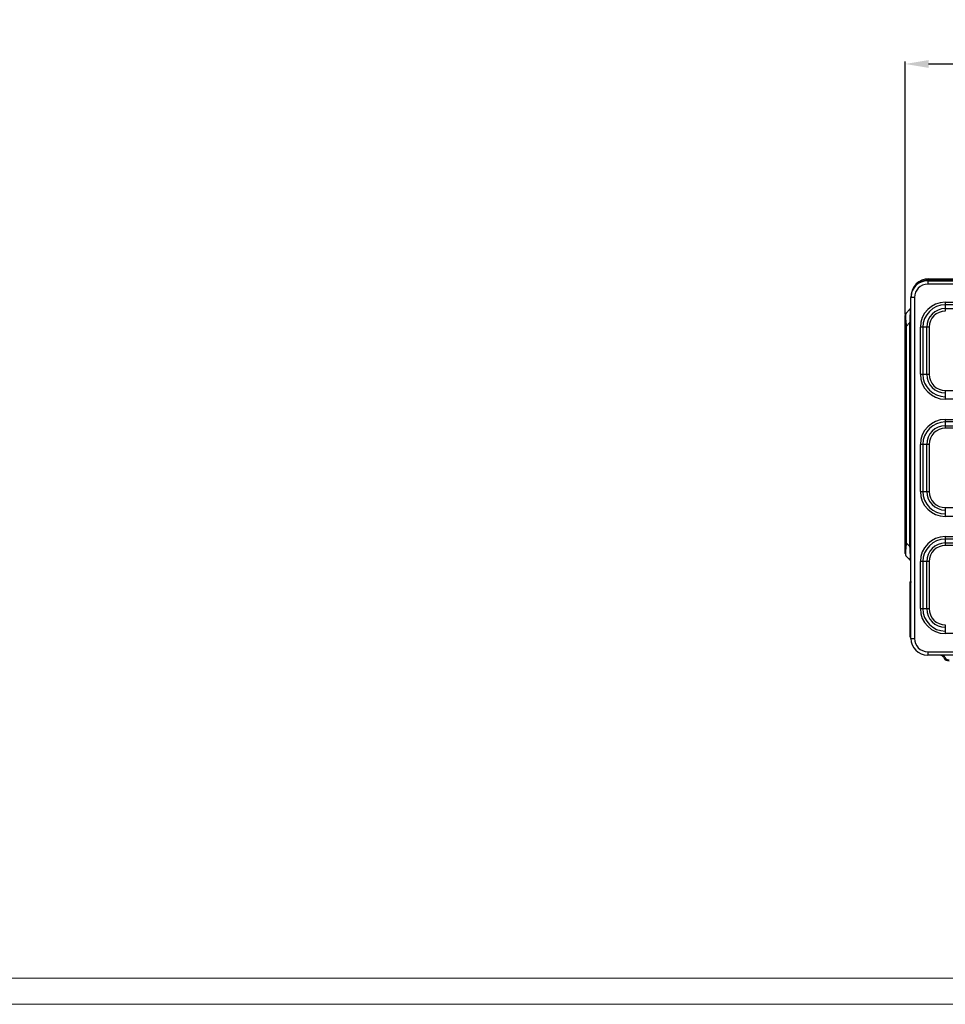
# Model space of a CAD drawing. Extents: x 16957 to 20576, y -2784 to -290.
# Drawn here: x 18244 to 19032, y -2784 to -1947 of the extents above; entities that cross this region are included whole.
import ezdxf

# ---------------------------------------------------------------- set-up
doc = ezdxf.new("R2010")
doc.units = 0
doc.header["$LTSCALE"] = 30.734
doc.header["$PDMODE"] = 3
doc.header["$PDSIZE"] = 8
doc.layers.get('0').update_dxf_attribs({"linetype": 'CONTINUOUS'})
doc.layers.get('Defpoints').update_dxf_attribs({"linetype": 'CONTINUOUS'})
doc.layers.add('___SHELL', color=7, linetype='CONTINUOUS')
doc.layers.add('NO STAMPA', color=120, linetype='CONTINUOUS', lineweight=0, plot=False)
doc.styles.get("Standard").update_dxf_attribs({"font": 'txt', "width": 0.65})
doc.dimstyles.new('1', dxfattribs={"dimtxt": 30, "dimasz": 20, "dimexe": 2, "dimexo": 1, "dimgap": 3, "dimtad": 1, "dimtoh": 1, "dimdec": 0, "dimzin": 0, "dimdsep": 46, "dimtxsty": 'Standard', "dimcen": 5.0292, "dimclrd": 3, "dimclre": 3, "dimclrt": 3, "dimadec": 0, "dimazin": 0, "dimtp": 0.1, "dimtm": 0.1, "dimtfac": 1, "dimtdec": 0, "dimtofl": 0, "dimtmove": 0, "dimatfit": 3, "dimfxl": 1, "dimtfillclr": 256, "dimtolj": 1, "dimtzin": 0, "dimarcsym": 0})

# ---------------------------------------------------------------- blocks, each defined once
blk = doc.blocks.new('*D33')
at = {"lineweight": -2, "transparency": 16777216}
for p, q in [((18997.44, -2197.22), (18997.44, -1982.23)), ((19017.44, -1984.23), (19946.04, -1984.23)), ((19966.04, -2258.91), (19966.04, -1982.23))]:
    blk.add_line(p, q, dxfattribs=at)
at = {"transparency": 16777216}
for points in [[(19017.44, -1980.9), (19017.44, -1987.56), (18997.44, -1984.23)], [(19946.04, -1980.9), (19946.04, -1987.56), (19966.04, -1984.23)]]:
    blk.add_solid(points, dxfattribs=at)
at = {"layer": 'Defpoints', "color": 0, "transparency": 16777216}
for p in [(19966.04, -1984.23), (18997.44, -2198.22), (19966.04, -2259.91)]:
    blk.add_point(p, dxfattribs=at)
at = {"transparency": 16777216, "insert": (19481.74, -1966.23), "char_height": 30, "attachment_point": 5}
blk.add_mtext('\\A1;969', dxfattribs=at)

msp = doc.modelspace()

# ---------------------------------------------------------------- linework, layer by layer
at = {"linetype": 'Continuous', "lineweight": 0, "transparency": 33554687}
msp.add_line((16979.01, -2761.84), (20553.19, -2761.84), dxfattribs=at)
at = {"layer": '___SHELL', "linetype": 'Continuous'}
for p, q in [((19016.64, -2168.58), (19016.64, -2171.58)), ((19016.64, -2168.58), (19876.64, -2168.58)), ((19017.44, -2166.98), (19017.44, -2167.98)), ((19017.44, -2166.98), (19071.44, -2166.98)), ((19072.44, -2167.98), (19017.44, -2167.98)), ((19876.64, -2171.58), (19016.64, -2171.58)), ((19002.34, -2472.88), (19002.34, -2182.88)), ((19005.34, -2182.88), (19002.34, -2182.88)), ((19005.34, -2182.88), (19005.34, -2472.88)), ((19001.56, -2192.85), (18998.32, -2196.1)), ((19031.64, -2186.93), (19031.64, -2194.42)), ((19031.64, -2186.93), (19861.64, -2186.93)), ((19861.64, -2189.05), (19031.64, -2189.05)), ((19031.64, -2192.3), (19861.64, -2192.3)), ((18997.44, -2400.73), (18997.44, -2198.22)), ((18998.32, -2207.41), (18997.44, -2207.41)), ((18998.32, -2207.41), (19001.56, -2204.17)), ((18998.32, -2207.41), (18998.32, -2391.54)), ((19001.56, -2394.78), (19001.56, -2204.17)), ((19002.34, -2204.17), (19001.56, -2204.17)), ((19010.4, -2248.18), (19010.4, -2208.18)), ((19017.88, -2208.18), (19010.4, -2208.18)), ((19012.52, -2208.18), (19012.52, -2248.18)), ((19015.76, -2248.18), (19015.76, -2208.18)), ((19017.88, -2208.18), (19017.88, -2248.18)), ((19010.4, -2248.18), (19017.88, -2248.18)), ((19031.64, -2261.93), (19031.64, -2269.42)), ((19031.64, -2261.93), (19861.64, -2261.93)), ((19861.64, -2269.42), (19031.64, -2269.42)), ((19031.64, -2286.63), (19031.64, -2294.12)), ((19031.64, -2286.63), (19861.64, -2286.63)), ((19861.64, -2288.75), (19031.64, -2288.75)), ((19031.64, -2292), (19861.64, -2292)), ((19861.64, -2294.12), (19031.64, -2294.12)), ((19010.4, -2347.88), (19010.4, -2307.88)), ((19017.88, -2307.88), (19010.4, -2307.88)), ((19012.52, -2307.88), (19012.52, -2347.88)), ((19015.76, -2347.88), (19015.76, -2307.88)), ((19017.88, -2307.88), (19017.88, -2347.88)), ((19010.4, -2347.88), (19017.88, -2347.88)), ((19031.64, -2361.63), (19031.64, -2369.12)), ((19031.64, -2361.63), (19861.64, -2361.63)), ((19861.64, -2369.12), (19031.64, -2369.12)), ((19031.64, -2386.33), (19031.64, -2393.82)), ((19031.64, -2386.33), (19861.64, -2386.33)), ((18997.44, -2391.54), (18998.32, -2391.54)), ((19001.56, -2394.78), (18998.32, -2391.54)), ((19001.56, -2394.78), (19002.34, -2394.78)), ((19861.64, -2388.45), (19031.64, -2388.45)), ((19031.64, -2391.7), (19861.64, -2391.7)), ((19861.64, -2393.82), (19031.64, -2393.82)), ((18998.32, -2402.85), (19001.56, -2406.1)), ((19010.4, -2447.58), (19010.4, -2407.58)), ((19017.88, -2407.58), (19010.4, -2407.58)), ((19012.52, -2407.58), (19012.52, -2447.58)), ((19015.76, -2447.58), (19015.76, -2407.58)), ((19017.88, -2407.58), (19017.88, -2447.58)), ((19001.64, -2471.98), (19001.64, -2424.98)), ((19001.64, -2424.98), (19002.34, -2424.98)), ((19010.4, -2447.58), (19017.88, -2447.58)), ((19031.64, -2461.33), (19031.64, -2468.82)), ((19861.64, -2468.82), (19031.64, -2468.82)), ((19002.34, -2471.98), (19001.64, -2471.98)), ((19002.34, -2472.88), (19005.34, -2472.88)), ((19016.64, -2484.18), (19016.64, -2487.18)), ((19016.64, -2484.18), (19876.64, -2484.18)), ((19876.64, -2487.18), (19016.64, -2487.18)), ((19030.45, -2489.48), (19030.16, -2488.98)), ((19030.45, -2489.48), (19031.25, -2490.51)), ((19031.14, -2489.08), (19030.86, -2488.58))]:
    msp.add_line(p, q, dxfattribs=at)
for points in [[(19027.89, -2487.18), (19028.7, -2487.51), (19029.53, -2488.15), (19030.16, -2488.98)], [(19029.56, -2487.18), (19030.09, -2487.58), (19030.86, -2488.58)], [(19031.14, -2489.08), (19031.81, -2489.95), (19032.68, -2490.61), (19033.7, -2491.03), (19034.78, -2491.18)], [(19031.25, -2490.51), (19032.28, -2491.31), (19033.49, -2491.81), (19034.78, -2491.98)]]:
    msp.add_lwpolyline(points, dxfattribs=at)
for centre, radius, start, end in [((19016.64, -2182.88), 14.3, 90, 180), ((19017.44, -2181.98), 15, 90, 180), ((19017.44, -2181.98), 14, 90, 123.61167), ((19016.64, -2182.88), 11.3, 90, 180), ((18999.44, -2190.73), 3, 315, 345.41709), ((19031.64, -2208.18), 21.24, 90, 180), ((19031.64, -2208.18), 19.12, 90, 180), ((19031.64, -2208.18), 15.88, 90, 180), ((19031.64, -2208.18), 13.76, 90, 180), ((19000.44, -2198.22), 3, 135, 180), ((19128.97, -2197.59), 131.01, 181.95706, 182.64221), ((19155.49, -2196.37), 157.55, 182.63979, 183.02378), ((19175.37, -2195.33), 177.46, 183.02063, 183.25679), ((19199.01, -2193.97), 201.14, 183.26093, 183.7019), ((19219.27, -2192.68), 221.44, 183.69642, 183.8138), ((19031.64, -2248.18), 21.24, 180, 270), ((19031.64, -2248.18), 19.12, 180, 270), ((19031.64, -2248.18), 15.88, 180, 270), ((19031.64, -2248.18), 13.76, 180, 270), ((19031.64, -2307.88), 21.24, 90, 180), ((19031.64, -2307.88), 19.12, 90, 180), ((19031.64, -2307.88), 15.88, 90, 180), ((19031.64, -2307.88), 13.76, 90, 180), ((19031.64, -2347.88), 21.24, 180, 270), ((19031.64, -2347.88), 19.12, 180, 270), ((19031.64, -2347.88), 15.88, 180, 270), ((19031.64, -2347.88), 13.76, 180, 270), ((19031.64, -2407.58), 21.24, 90, 180), ((19138.1, -2401.69), 140.14, 176.66846, 178.03619), ((19203.2, -2405.23), 205.34, 176.17736, 176.73898), ((19031.64, -2407.58), 19.12, 90, 180), ((19031.64, -2407.58), 15.88, 90, 180), ((19031.64, -2407.58), 13.76, 90, 180), ((19000.44, -2400.73), 3, 180, 225), ((18999.44, -2408.22), 3, 14.74136, 45), ((19002.64, -2424.98), 1, 107.4576, 180), ((19002.64, -2424.98), 0.2, 90, 180), ((19031.64, -2447.58), 21.24, 180, 270), ((19031.64, -2447.58), 19.12, 180, 270), ((19031.64, -2447.58), 15.88, 180, 270), ((19031.64, -2447.58), 13.76, 180, 270), ((19016.64, -2472.88), 14.3, 180, 270), ((19016.64, -2472.88), 11.3, 180, 270), ((19026.7, -2490.98), 4, 30, 71.80513), ((19026.7, -2490.98), 4.8, 30, 52.34154), ((19034.78, -2486.98), 5, 210, 270), ((19034.78, -2486.98), 4.2, 210, 270)]:
    msp.add_arc(centre, radius, start, end, dxfattribs=at)
for points, knots in [([(19001.83, -2193.78), (19001.81, -2193.61), (19001.79, -2193.39), (19001.75, -2193.12), (19001.71, -2192.99), (19001.67, -2192.91), (19001.64, -2192.85), (19001.59, -2192.83), (19001.57, -2192.85), (19001.56, -2192.85)], [0, 0, 0, 0, 0.486186, 0.656815, 0.783875, 0.8727, 0.930359, 0.967185, 1, 1, 1, 1]), ([(19001.56, -2204.17), (19001.6, -2203.13), (19001.72, -2201.09), (19001.83, -2198.2), (19001.9, -2195.78), (19001.87, -2194.35), (19001.83, -2193.78)], [0, 0, 0, 0, 0.300077, 0.588088, 0.834424, 1, 1, 1, 1]), ([(18997.99, -2199.46), (18997.99, -2199.28), (18997.99, -2198.64), (18998.01, -2198.01), (18998.04, -2197.56)], [0, 0, 0, 0, 0.287402, 1, 1, 1, 1]), ([(18998.04, -2202.06), (18998.03, -2201.83), (18998, -2200.96), (18997.99, -2200.09), (18997.99, -2199.46)], [0, 0, 0, 0, 0.269871, 1, 1, 1, 1]), ([(18998.04, -2197.56), (18998.04, -2197.49), (18998.06, -2197.26), (18998.08, -2197.03), (18998.1, -2196.86)], [0, 0, 0, 0, 0.280584, 1, 1, 1, 1]), ([(18998.1, -2196.86), (18998.11, -2196.8), (18998.14, -2196.59), (18998.18, -2196.39), (18998.23, -2196.26)], [0, 0, 0, 0, 0.314804, 1, 1, 1, 1]), ([(18998.23, -2196.26), (18998.24, -2196.24), (18998.26, -2196.18), (18998.29, -2196.13), (18998.32, -2196.1)], [0, 0, 0, 0, 0.3077, 1, 1, 1, 1]), ([(19001.85, -2404.82), (19001.92, -2403.39), (19001.85, -2401.01), (19001.7, -2397.67), (19001.59, -2395.76), (19001.56, -2394.78)], [0, 0, 0, 0, 0.427773, 0.709217, 1, 1, 1, 1]), ([(18997.99, -2399.5), (18997.99, -2399.3), (18997.99, -2398.43), (18998.02, -2397.56), (18998.04, -2396.89)], [0, 0, 0, 0, 0.228386, 1, 1, 1, 1]), ([(18998.04, -2401.4), (18998.03, -2401.27), (18998, -2400.63), (18997.99, -2400), (18997.99, -2399.5)], [0, 0, 0, 0, 0.211649, 1, 1, 1, 1]), ([(18998.1, -2402.1), (18998.1, -2402.04), (18998.07, -2401.81), (18998.05, -2401.58), (18998.04, -2401.4)], [0, 0, 0, 0, 0.219562, 1, 1, 1, 1]), ([(18998.32, -2402.85), (18998.25, -2402.79), (18998.17, -2402.52), (18998.12, -2402.27), (18998.1, -2402.1)], [0, 0, 0, 0, 0.347462, 1, 1, 1, 1]), ([(19001.56, -2406.1), (19001.57, -2406.11), (19001.61, -2406.12), (19001.66, -2406.07), (19001.73, -2405.94), (19001.75, -2405.81), (19001.77, -2405.7)], [0, 0, 0, 0, 0.096856, 0.200674, 0.371785, 1, 1, 1, 1]), ([(19001.77, -2405.7), (19001.78, -2405.65), (19001.82, -2405.36), (19001.84, -2405.06), (19001.85, -2404.82)], [0, 0, 0, 0, 0.193058, 1, 1, 1, 1])]:
    msp.add_open_spline(points, degree=3, knots=knots, dxfattribs=at)
at = {"layer": 'NO STAMPA', "linetype": 'Continuous', "lineweight": 0, "transparency": 33554687}
msp.add_line((16956.68, -2784.18), (20575.53, -2784.18), dxfattribs=at)

# ---------------------------------------------------------------- dimensions: what is measured, and where the dimension line sits
dim = msp.add_linear_dim(base=(19966.04, -1984.23), p1=(18997.44, -2198.22), p2=(19966.04, -2259.91), dimstyle='1', override={"dimclrd": 256, "dimclre": 256, "dimclrt": 256})
dim.commit()
dim.dimension.update_dxf_attribs({"geometry": '*D33', "text_midpoint": (19481.74, -1966.23)})

doc.saveas('drawing.dxf')
